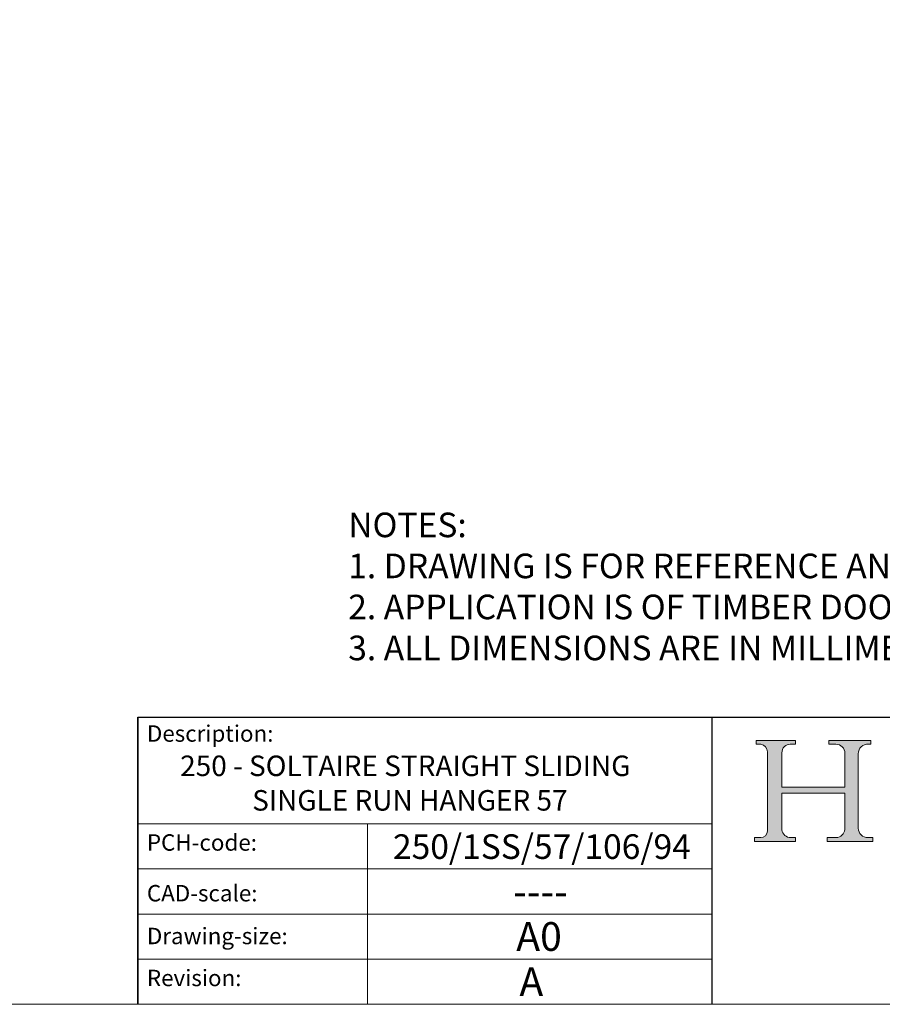
# Model space of a CAD drawing. Units: millimetres. Extents: x 732 to 1839, y 1165 to 1948.
# Drawn here: x 1635 to 1740, y 1165 to 1285 of the extents above; entities that cross this region are included whole.
import ezdxf

# ---------------------------------------------------------------- set-up
doc = ezdxf.new("R2010")
doc.units = ezdxf.units.MM
doc.header["$LTSCALE"] = 0.5
doc.linetypes.add('CONTINUOUS_ACAD', pattern=[0])
doc.layers.get('0').update_dxf_attribs({"lineweight": 0})
doc.layers.add('Border', color=7, linetype='Continuous', lineweight=0)
doc.layers.add('Notes', color=7, linetype='Continuous', lineweight=0)
doc.styles.get("Standard").update_dxf_attribs({"font": 'ARIAL.TTF'})

# ---------------------------------------------------------------- blocks, each defined once
blk = doc.blocks.new('Title Blocks ISO')
h = blk.add_hatch(color=256)
edge = h.paths.add_edge_path()
edge.add_line((85.12442361902842, 29.83952031839042), (90.12021436987985, 29.83952031839042))
edge.add_line((90.12021436987985, 29.83952031839042), (90.12021436987985, 30.31758642010827))
edge.add_line((90.12021436987985, 30.31758642010827), (89.57055771862743, 30.31758642010827))
edge.add_arc((89.57055771862744, 31.42300045759145), 1.105414037483174, 187.1935992801297, 270, ccw=False)
edge.add_line((88.47384473046571, 31.28457785877812), (88.47384473046571, 35.72725452681895))
edge.add_line((88.47384473046571, 35.72725452681895), (96.16057270764459, 35.72725452681895))
edge.add_line((96.16057270764459, 35.72725452681895), (96.16057270764459, 31.30896772538119))
edge.add_arc((94.99216056273015, 31.49643795118536), 1.183356254872823, 275.0002965615479, 350.8846571626673, ccw=False)
edge.add_line((95.09530295777266, 30.31758525797406), (93.99162909502387, 30.31758525797407))
edge.add_line((93.99162909502387, 30.31758525797407), (93.99162909502387, 29.83951915625621))
edge.add_line((93.99162909502387, 29.83951915625621), (99.53719586151921, 29.83951915625621))
edge.add_line((99.53719586151921, 29.83951915625621), (99.5371958615192, 30.31758525797407))
edge.add_line((99.5371958615192, 30.31758525797407), (98.9674855010898, 30.31758525797406))
edge.add_arc((98.9674855010898, 31.50824222299917), 1.190656965025106, 181.4776343176195, 270, ccw=False)
edge.add_line((97.77722446866589, 31.47753907892596), (97.77722446866588, 40.54104742202703))
edge.add_arc((98.9457575770492, 40.54104742202703), 1.168533108383337, 86.08926454031109, 180, ccw=False)
edge.add_line((99.02545413466942, 41.70685962135053), (99.32922171552744, 41.70685962135053))
edge.add_line((99.32922171552744, 41.70685962135053), (99.32922171552744, 42.14439631375073))
edge.add_line((99.32922171552744, 42.14439631375073), (94.18509592283648, 42.14439631375073))
edge.add_line((94.18509592283648, 42.14439631375073), (94.18509592283648, 41.70685962135053))
edge.add_line((94.18509592283648, 41.70685962135053), (95.06738178839349, 41.70685962135053))
edge.add_arc((95.06646109900245, 40.61274840008619), 1.094111608642142, 0, 89.9517858853174, ccw=False)
edge.add_line((96.16057270764458, 40.61274840008619), (96.16057270764459, 36.45263041054171))
edge.add_line((96.16057270764459, 36.45263041054171), (88.47384473046573, 36.45263041054172))
edge.add_line((88.47384473046573, 36.45263041054172), (88.47384473046571, 40.668399985546))
edge.add_arc((89.51257510724987, 40.668399985546), 1.038730376784162, 88.69180451568548, 180, ccw=False)
edge.add_line((89.53628966942384, 41.70685962135043), (90.12817817732348, 41.70685962135043))
edge.add_line((90.12817817732348, 41.70685962135043), (90.12817817732348, 42.14439631374835))
edge.add_line((90.12817817732348, 42.14439631374835), (85.3245838741066, 42.14439631374839))
edge.add_line((85.3245838741066, 42.14439631374839), (85.32458387410625, 41.70685962135043))
edge.add_line((85.32458387410625, 41.70685962135043), (85.89887128525436, 41.70685962135038))
edge.add_arc((85.78845899867551, 40.77781686597326), 0.935580736412567, 0, 83.22246050162357, ccw=False)
edge.add_line((86.72403973508807, 40.77781686597326), (86.72403973508808, 31.11571726131325))
edge.add_arc((85.89998462560148, 31.14206255560418), 0.8244761354959045, 270, 358.1688600767236, ccw=False)
edge.add_line((85.89998462560148, 30.31758642010828), (85.12442361902842, 30.31758642010828))
edge.add_line((85.12442361902842, 30.31758642010828), (85.12442361902842, 29.83952031839042))
at = {"color": 7, "linetype": 'CONTINUOUS_ACAD', "lineweight": 25}
for p, q in [((9.999999999999458, 10.00000000000001), (9.999999999999998, 45)), ((9.999999999999998, 45), (9.999999999999998, 10)), ((9.999999999999998, 45), (200, 45.00000000000023)), ((80, 10.00000000000009), (80, 45))]:
    blk.add_line(p, q, dxfattribs=at)
for p, q in [((85.3245838741066, 42.14439631374839), (85.32458387410625, 41.70685962135043)), ((90.12817817732348, 42.14439631374835), (85.3245838741066, 42.14439631374839)), ((90.12817817732348, 41.70685962135043), (90.12817817732348, 42.14439631374835)), ((94.18509592283648, 42.14439631375073), (94.18509592283648, 41.70685962135053)), ((99.32922171552744, 42.14439631375073), (94.18509592283648, 42.14439631375073)), ((99.32922171552744, 41.70685962135053), (99.32922171552744, 42.14439631375073)), ((85.32458387410625, 41.70685962135043), (85.89887128525436, 41.70685962135038)), ((89.53628966942384, 41.70685962135043), (90.12817817732348, 41.70685962135043)), ((94.18509592283648, 41.70685962135053), (95.06738178839349, 41.70685962135053)), ((99.02545413466942, 41.70685962135053), (99.32922171552744, 41.70685962135053)), ((86.72403973508807, 40.77781686597326), (86.72403973508808, 31.11571726131325)), ((88.47384473046573, 36.45263041054172), (88.47384473046571, 40.668399985546)), ((96.16057270764458, 40.61274840008619), (96.16057270764459, 36.45263041054171)), ((97.77722446866589, 31.47753907892596), (97.77722446866588, 40.54104742202703)), ((96.16057270764459, 36.45263041054171), (88.47384473046573, 36.45263041054172)), ((88.47384473046571, 35.72725452681895), (96.16057270764459, 35.72725452681895)), ((88.47384473046571, 31.28457785877812), (88.47384473046571, 35.72725452681895)), ((96.16057270764459, 35.72725452681895), (96.16057270764459, 31.30896772538119)), ((85.12442361902842, 30.31758642010828), (85.12442361902842, 29.83952031839042)), ((85.89998462560148, 30.31758642010828), (85.12442361902842, 30.31758642010828)), ((90.12021436987985, 30.31758642010827), (89.57055771862743, 30.31758642010827)), ((90.12021436987985, 29.83952031839042), (90.12021436987985, 30.31758642010827)), ((93.99162909502387, 30.31758525797407), (93.99162909502387, 29.83951915625621)), ((95.09530295777266, 30.31758525797406), (93.99162909502387, 30.31758525797407)), ((99.5371958615192, 30.31758525797407), (98.9674855010898, 30.31758525797406)), ((99.53719586151921, 29.83951915625621), (99.5371958615192, 30.31758525797407)), ((85.12442361902842, 29.83952031839042), (90.12021436987985, 29.83952031839042)), ((93.99162909502387, 29.83951915625621), (99.53719586151921, 29.83951915625621))]:
    blk.add_line(p, q)
at = {"color": 7, "linetype": 'CONTINUOUS_ACAD', "lineweight": 18}
for p, q in [((85.32458387410625, 41.70685962135043), (85.3245838741066, 42.14439631374839)), ((85.3245838741066, 42.14439631374839), (90.12817817732348, 42.14439631374835)), ((90.12817817732348, 42.14439631374835), (90.12817817732348, 41.70685962135043)), ((94.18509592283648, 41.70685962135053), (94.18509592283648, 42.14439631375073)), ((94.18509592283648, 42.14439631375073), (99.32922171552744, 42.14439631375073)), ((99.32922171552744, 42.14439631375073), (99.32922171552744, 41.70685962135053)), ((85.89887128525436, 41.70685962135038), (85.32458387410625, 41.70685962135043)), ((90.12817817732348, 41.70685962135043), (89.48886054507591, 41.70685962135043)), ((94.18509592283648, 41.70685962135053), (95.06738178839349, 41.70685962135053)), ((99.32922171552744, 41.70685962135053), (98.866061019429, 41.70685962135053)), ((86.72403973508807, 40.77781686597326), (86.72403973508808, 31.11571726131325)), ((88.47384473046573, 36.45263041054172), (88.47384473046571, 40.668399985546)), ((96.16057270764458, 40.61274840008619), (96.16057270764459, 36.45263041054171)), ((97.77722446866588, 40.54104742202703), (97.77722446866589, 31.47753907892596)), ((88.47384473046573, 36.45263041054172), (96.16057270764459, 36.45263041054171)), ((96.16057270764459, 35.72725452681895), (88.47384473046571, 35.72725452681895)), ((88.47384473046571, 31.28457785877812), (88.47384473046571, 35.72725452681895)), ((96.16057270764459, 35.72725452681895), (96.16057270764459, 31.30896772538119)), ((37.99999999999946, 9.999999999999876), (37.99999999999943, 32.00000000000004)), ((85.12442361902842, 29.83952031839042), (85.12442361902842, 30.31758642010828)), ((85.12442361902842, 30.31758642010828), (85.89998462560148, 30.31758642010828)), ((89.57055771862743, 30.31758642010827), (90.12021436987985, 30.31758642010827)), ((90.12021436987985, 30.31758642010827), (90.12021436987985, 29.83952031839042)), ((93.99162909502387, 29.83951915625621), (93.99162909502387, 30.31758525797407)), ((93.99162909502387, 30.31758525797407), (95.09530295777266, 30.31758525797406)), ((98.9674855010898, 30.31758525797406), (99.5371958615192, 30.31758525797407)), ((99.5371958615192, 30.31758525797407), (99.53719586151921, 29.83951915625621)), ((90.12021436987985, 29.83952031839042), (85.12442361902842, 29.83952031839042)), ((99.53719586151921, 29.83951915625621), (93.99162909502387, 29.83951915625621))]:
    blk.add_line(p, q, dxfattribs=at)
at = {"linetype": 'CONTINUOUS_ACAD', "lineweight": 18}
for p, q in [((9.999999999999083, 32.00000000000001), (79.99999999999909, 32.00000000000009)), ((9.99999999999931, 26.50000000000001), (79.9999999999994, 26.50000000000009)), ((9.999999999999536, 21.00000000000001), (79.99999999999955, 21.00000000000009)), ((9.999999999999764, 15.50000000000001), (80, 15.50000000000009))]:
    blk.add_line(p, q, dxfattribs=at)
for centre, radius, start, end in [((85.78845899867551, 40.77781686597326), 0.935580736412567, 0, 83.22246050162359), ((89.51257510724987, 40.668399985546), 1.038730376784162, 88.69180451568546, 180), ((95.06646109900245, 40.61274840008619), 1.094111608642142, 0, 89.95178588531743), ((98.9457575770492, 40.54104742202703), 1.168533108383337, 86.08926454031106, 180), ((89.57055771862744, 31.42300045759145), 1.105414037483174, 187.1935992801297, 270), ((94.99216056273015, 31.49643795118536), 1.183356254872823, 275.0002965615479, 350.8846571626673), ((98.9674855010898, 31.50824222299917), 1.190656965025106, 181.4776343176195, 270), ((85.89998462560148, 31.14206255560418), 0.8244761354959045, 270, 358.1688600767236)]:
    blk.add_arc(centre, radius, start, end)
at = {"color": 7, "linetype": 'CONTINUOUS_ACAD', "lineweight": 18}
for centre, radius, start, end in [((85.78845899867551, 40.77781686597326), 0.9355807364125672, 0, 83.22246050162359), ((89.51257510724987, 40.668399985546), 1.038730376784162, 88.69180451568546, 180), ((95.06646109900245, 40.61274840008619), 1.094111608642142, 0, 89.95178588531743), ((98.9457575770492, 40.54104742202703), 1.168533108383337, 86.08926454031106, 180), ((89.57055771862744, 31.42300045759145), 1.105414037483174, 187.1935992801294, 270), ((94.99216056273015, 31.49643795118536), 1.183356254872823, 275.0002965615479, 350.8846571626673), ((98.9674855010898, 31.50824222299917), 1.190656965025106, 181.4776343176195, 270), ((85.89998462560148, 31.14206255560418), 0.8244761354959045, 270, 358.1688600767236)]:
    blk.add_arc(centre, radius, start, end, dxfattribs=at)
at = {"color": 7, "char_height": 2.000000029802322, "attachment_point": 1}
for s, insert in [('{\\H1x;Description:}', (11.11781860394362, 44.00957782429384)), ('{\\H1x;PCH-code:}', (11.11781860394362, 30.72585574173113)), ('{\\fArial|b0|i0|c177|p34;\\H1x;CAD-scale:}', (11.11781860394362, 24.54451023365981)), ('{\\H1x;Drawing-size:}', (11.11781860394362, 19.32744992008431)), ('{\\H1x;Revision:}', (11.11781860394362, 14.21216108705923))]:
    blk.add_mtext(s, dxfattribs=dict(at, insert=insert))
at = {"color": 7}
for tag, p, height in [('DESCRIPTION?_001', (32.35983575619841, 36.42149296056246), 4.000000059604645), ('PCH_CODE?_001', (55.13637296139894, 27.5056804197301), 3.499999940395355), ('SCALE?_001', (55.79182020024634, 22.00043304200145), 3.499999940395355), ('DWG_SIZE?_001', (56.11746194745589, 16.51686691973581), 3.499999940395355), ('REVISION?_001', (57.3665310866681, 11.00278664623914), 3.499999940395355)]:
    blk.add_attdef(tag, p, '', height=height, dxfattribs=at)

msp = doc.modelspace()

# ---------------------------------------------------------------- linework, layer by layer
at = {"layer": 'Border', "lineweight": 0}
msp.add_lwpolyline([(1838.982647845211, 1165.387165880362), (1838.982647845211, 1947.921085880362), (732.2561038452113, 1947.921085880362), (732.2561038452113, 1165.387165880362)], close=True, dxfattribs=at)

# ---------------------------------------------------------------- block references
at = {"layer": 'Border', "ltscale": 10}
ref = msp.add_blockref('Title Blocks ISO', (1638.982647845211, 1155.387165880362), dxfattribs=at)
ref.add_attrib('DESCRIPTION?_001', '250 - SOLTAIRE STRAIGHT SLIDING', (1654.153179905239, 1193.211209258201), dxfattribs={"layer": '0', "color": 7, "height": 2.5})
ref.add_attrib('PCH_CODE?_001', '250/1SS/57/106/94', (1680.082867944019, 1183.113003160293), dxfattribs={"layer": '0', "color": 7, "height": 3})
ref.add_attrib('SCALE?_001', '----', (1694.732687691463, 1177.394761268763), dxfattribs={"layer": '0', "color": 7, "height": 3.499999940395355})
ref.add_attrib('DWG_SIZE?_001', 'A0', (1695.100109792668, 1171.904032800098), dxfattribs={"layer": '0', "color": 7, "height": 3.499999940395355})
ref.add_attrib('REVISION?_001', 'A', (1695.483940280511, 1166.389952526601), dxfattribs={"layer": '0', "color": 7, "height": 3.499999940395355})
ref.add_attrib('DESCRIPTION?_002', 'SINGLE RUN HANGER 57', (1662.926201733342, 1189.001909576527), dxfattribs={"layer": '0', "color": 7, "height": 2.5})

# ---------------------------------------------------------------- texts
at = {"layer": 'Notes', "insert": (1674.628782269473, 1225.330057615425), "char_height": 3, "width": 164.3538655757384, "attachment_point": 1}
msp.add_mtext('NOTES:\\P1. DRAWING IS FOR REFERENCE AND SUBJECT TO CHANGE WITHOUT NOTICE.\\P2. APPLICATION IS OF TIMBER DOOR WEIGHT MAX 250Kg.\\P3. ALL DIMENSIONS ARE IN MILLIMETERS.', dxfattribs=at)

doc.saveas('drawing.dxf')
